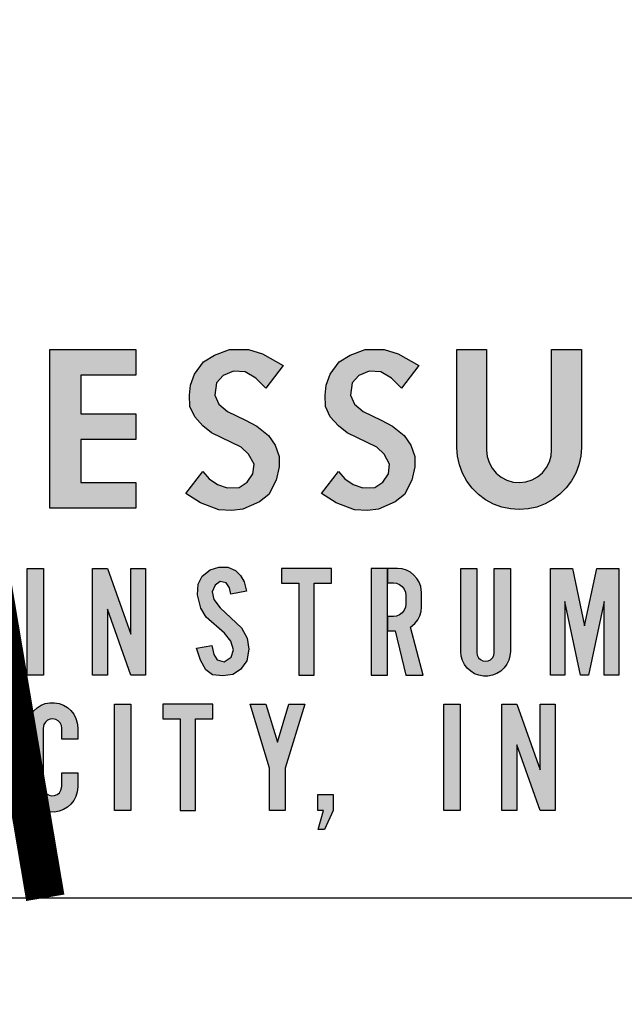
# Model space of a CAD drawing. Units: inches. Extents: x 14 to 162, y 43 to 151.
# Drawn here: x 134 to 135, y 94 to 95 of the extents above; entities that cross this region are included whole.
import ezdxf

# ---------------------------------------------------------------- set-up
doc = ezdxf.new("R2010")
doc.units = ezdxf.units.IN
doc.header["$MEASUREMENT"] = 0

msp = doc.modelspace()

# ---------------------------------------------------------------- hatches: boundary and pattern name
h = msp.add_hatch(color=256)
h.paths.add_polyline_path([(133.85021, 94.71868), (133.87537, 94.71868), (133.8804, 94.70573), (133.84518, 94.70573)])
h.paths.add_polyline_path([(134.07224, 94.57201), (134.06605, 94.53403), (134.05806, 94.53347), (134.06703, 94.58847), (134.07245, 94.58847)])
h.paths.add_polyline_path([(134.21306, 94.68933), (134.21306, 94.77133), (134.25734, 94.77133), (134.25734, 94.75804), (134.22905, 94.75804), (134.22905, 94.73812), (134.25734, 94.73812), (134.25734, 94.72483), (134.22905, 94.72483), (134.22905, 94.70261), (134.25734, 94.70261), (134.25734, 94.68933)])
h.paths.add_polyline_path([(134.07946, 94.72073), (134.07946, 94.73369), (134.08873, 94.73369), (134.09153, 94.73402), (134.09419, 94.73498), (134.09656, 94.73653), (134.0985, 94.73858), (134.09992, 94.74102), (134.10075, 94.74372), (134.10093, 94.74655), (134.10045, 94.74933), (134.09935, 94.75194), (134.09769, 94.75422), (134.09554, 94.75605), (134.09302, 94.75735), (134.09028, 94.75803), (134.08873, 94.75813), (134.07946, 94.75813), (134.07946, 94.77133), (134.09205, 94.77133), (134.0941, 94.77125), (134.09811, 94.77059), (134.10197, 94.7693), (134.10558, 94.76741), (134.10883, 94.76496), (134.11165, 94.76202), (134.11396, 94.75867), (134.1157, 94.75499), (134.11683, 94.75108), (134.11732, 94.74704), (134.11716, 94.74298), (134.11634, 94.73899), (134.1149, 94.73518), (134.11286, 94.73166), (134.11029, 94.72851), (134.10724, 94.72581), (134.1038, 94.72363), (134.10006, 94.72204), (134.0961, 94.72106), (134.09205, 94.72073)])
h = msp.add_hatch(color=256)
h.paths.add_polyline_path([(134.15252, 94.72071), (134.16851, 94.72102), (134.19361, 94.6893), (134.17598, 94.6893)])
h.paths.add_polyline_path([(134.42306, 94.72078), (134.42306, 94.77133), (134.43839, 94.77133), (134.43839, 94.71938), (134.43872, 94.71609), (134.43969, 94.71292), (134.44126, 94.71), (134.44338, 94.70745), (134.44595, 94.70537), (134.44889, 94.70383), (134.45207, 94.7029), (134.45537, 94.70261), (134.45866, 94.70298), (134.46181, 94.70399), (134.46471, 94.7056), (134.46723, 94.70774), (134.46929, 94.71034), (134.47079, 94.7133), (134.47168, 94.71649), (134.47193, 94.71938), (134.47193, 94.77133), (134.48727, 94.77133), (134.48727, 94.72078), (134.48696, 94.71633), (134.486, 94.71184), (134.48441, 94.70754), (134.48222, 94.70351), (134.47949, 94.69983), (134.47625, 94.69657), (134.47259, 94.69382), (134.46857, 94.69161), (134.46428, 94.68999), (134.4598, 94.68901), (134.45523, 94.68867), (134.45065, 94.68899), (134.44617, 94.68996), (134.44187, 94.69155), (134.43784, 94.69375), (134.43417, 94.69649), (134.43092, 94.69973), (134.42817, 94.7034), (134.42597, 94.70742), (134.42436, 94.71172), (134.42339, 94.7162)])
h.paths.add_polyline_path([(133.93493, 94.60325), (133.9263, 94.60325), (133.9263, 94.65825), (133.93493, 94.65825)])
h.paths.add_polyline_path([(133.97961, 94.60325), (133.9713, 94.65825), (133.97928, 94.65825), (133.98376, 94.62855), (133.98874, 94.65825), (133.99566, 94.65825), (134.00064, 94.62855), (134.00512, 94.65825), (134.0131, 94.65825), (134.00479, 94.60325), (133.9977, 94.60325), (133.9922, 94.63608), (133.9867, 94.60325)])
h.paths.add_polyline_path([(134.0763, 94.60325), (134.0763, 94.65825), (134.09874, 94.65825), (134.09874, 94.65044), (134.08488, 94.65044), (134.08488, 94.6357), (134.09489, 94.6357), (134.09489, 94.62789), (134.08488, 94.62789), (134.08488, 94.61106), (134.09874, 94.61106), (134.09874, 94.60325)])
h.paths.add_polyline_path([(134.04131, 94.62525), (134.0313, 94.65825), (134.03944, 94.65825), (134.04541, 94.63858), (134.05137, 94.65825), (134.05951, 94.65825), (134.04951, 94.62525), (134.04951, 94.60325), (134.04131, 94.60325)])
h = msp.add_hatch(color=256)
h.paths.add_polyline_path([(134.16516, 94.72071), (134.1718, 94.72169), (134.17648, 94.72382), (134.18099, 94.72675), (134.18529, 94.73156), (134.18848, 94.7376), (134.18975, 94.74343), (134.18946, 94.74952), (134.18801, 94.75594), (134.18486, 94.76109), (134.18048, 94.76581), (134.17516, 94.76888), (134.16737, 94.77126), (134.15188, 94.7713), (134.15193, 94.75811), (134.16231, 94.75815), (134.16754, 94.75641), (134.17048, 94.75386), (134.17248, 94.75054), (134.17316, 94.74675), (134.17278, 94.74194), (134.17061, 94.7382), (134.16737, 94.73526), (134.16188, 94.73373), (134.15201, 94.73369), (134.15197, 94.72058)])
h.paths.add_polyline_path([(134.28316, 94.69705), (134.29195, 94.70841), (134.29527, 94.70464), (134.2996, 94.70157), (134.30449, 94.69987), (134.31071, 94.70012), (134.31485, 94.70276), (134.3178, 94.70715), (134.31836, 94.71217), (134.3156, 94.71738), (134.31171, 94.72083), (134.29646, 94.7283), (134.29195, 94.73188), (134.28774, 94.73652), (134.28523, 94.74198), (134.28511, 94.74781), (134.28561, 94.7529), (134.28762, 94.75861), (134.29238, 94.76494), (134.29797, 94.76846), (134.30569, 94.77134), (134.31548, 94.77128), (134.32275, 94.76909), (134.33336, 94.76306), (134.32445, 94.75133), (134.3193, 94.7566), (134.31378, 94.75986), (134.30776, 94.76017), (134.30249, 94.75798), (134.29897, 94.75409), (134.29816, 94.74775), (134.30023, 94.74311), (134.30462, 94.73941), (134.31403, 94.73482), (134.31981, 94.73175), (134.32577, 94.72686), (134.32922, 94.72196), (134.33141, 94.71606), (134.33129, 94.71073), (134.32985, 94.70383), (134.32608, 94.69649), (134.32125, 94.69266), (134.31265, 94.68883), (134.30688, 94.68827), (134.30016, 94.68858), (134.29082, 94.69209)])
h.paths.add_polyline_path([(134.35316, 94.69705), (134.36194, 94.70841), (134.36527, 94.70464), (134.3696, 94.70157), (134.37449, 94.69987), (134.38071, 94.70012), (134.38485, 94.70276), (134.3878, 94.70715), (134.38836, 94.71217), (134.3856, 94.71738), (134.38171, 94.72083), (134.36646, 94.7283), (134.36194, 94.73188), (134.35774, 94.73652), (134.35523, 94.74198), (134.35511, 94.74781), (134.35561, 94.7529), (134.35762, 94.75861), (134.36238, 94.76494), (134.36797, 94.76846), (134.37569, 94.77134), (134.38548, 94.77128), (134.39275, 94.76909), (134.40336, 94.76306), (134.39445, 94.75133), (134.3893, 94.7566), (134.38378, 94.75986), (134.37776, 94.76017), (134.37249, 94.75798), (134.36897, 94.75409), (134.36816, 94.74775), (134.37023, 94.74311), (134.37462, 94.73941), (134.38403, 94.73482), (134.38981, 94.73175), (134.39577, 94.72686), (134.39922, 94.72196), (134.40141, 94.71606), (134.40129, 94.71073), (134.39984, 94.70383), (134.39608, 94.69649), (134.39125, 94.69266), (134.38265, 94.68883), (134.37688, 94.68827), (134.37016, 94.68858), (134.36082, 94.69209)])
h = msp.add_hatch(color=256)
h.paths.add_polyline_path([(134.23505, 94.60325), (134.23505, 94.65825), (134.24275, 94.65825), (134.25474, 94.62432), (134.25474, 94.65825), (134.26244, 94.65825), (134.26244, 94.60325), (134.25474, 94.60325), (134.24275, 94.63718), (134.24275, 94.60325)])
h.paths.add_polyline_path([(134.2013, 94.60325), (134.2013, 94.65825), (134.20977, 94.65825), (134.20977, 94.60325)])
h.paths.add_polyline_path([(134.34143, 94.65066), (134.34143, 94.60325), (134.34946, 94.60325), (134.34946, 94.65066), (134.35834, 94.65066), (134.35834, 94.65825), (134.33255, 94.65825), (134.33255, 94.65066)])
h.paths.add_polyline_path([(134.28866, 94.61719), (134.29661, 94.61847), (134.29762, 94.61381), (134.29931, 94.61112), (134.30292, 94.61007), (134.30666, 94.6124), (134.30776, 94.61633), (134.30639, 94.62067), (134.3031, 94.62492), (134.29373, 94.63314), (134.29086, 94.6378), (134.28917, 94.6446), (134.28958, 94.65013), (134.29154, 94.65438), (134.29574, 94.65758), (134.30027, 94.65899), (134.30493, 94.6589), (134.30876, 94.65717), (134.31137, 94.65465), (134.31329, 94.65137), (134.31457, 94.64648), (134.30648, 94.64502), (134.30575, 94.64826), (134.30397, 94.65086), (134.30091, 94.65159), (134.29826, 94.64972), (134.29684, 94.64625), (134.29762, 94.64218), (134.30091, 94.63793), (134.31183, 94.6277), (134.31479, 94.62227), (134.31571, 94.61665), (134.31461, 94.61066), (134.31137, 94.60605), (134.30744, 94.60358), (134.30228, 94.6028), (134.29689, 94.60344), (134.29346, 94.60591), (134.29067, 94.61094)])
h.paths.add_polyline_path([(134.42505, 94.61543), (134.42505, 94.65825), (134.43336, 94.65825), (134.43336, 94.61483), (134.43357, 94.61344), (134.43421, 94.6122), (134.4352, 94.6112), (134.43644, 94.61057), (134.43783, 94.61034), (134.43921, 94.61056), (134.44046, 94.61119), (134.44145, 94.61218), (134.44209, 94.61342), (134.44232, 94.61483), (134.44232, 94.65825), (134.45063, 94.65825), (134.45063, 94.61543), (134.45043, 94.61324), (134.44981, 94.61095), (134.44878, 94.60882), (134.44737, 94.60691), (134.44564, 94.6053), (134.44363, 94.60403), (134.44143, 94.60316), (134.4391, 94.60271), (134.43674, 94.60269), (134.4344, 94.60311), (134.43219, 94.60396), (134.43017, 94.6052), (134.42841, 94.60679), (134.42698, 94.60868), (134.42592, 94.61079), (134.42527, 94.61307)])
h.paths.add_polyline_path([(134.4463, 94.53325), (134.4463, 94.58825), (134.454, 94.58825), (134.46599, 94.55432), (134.46599, 94.58825), (134.47369, 94.58825), (134.47369, 94.53325), (134.46599, 94.53325), (134.454, 94.56719), (134.454, 94.53325)])
h.paths.add_polyline_path([(134.4163, 94.53325), (134.4163, 94.58825), (134.42477, 94.58825), (134.42477, 94.53325)])
for points in [[(134.38727, 94.60325), (134.38727, 94.65073), (134.38728, 94.65825), (134.3788, 94.65825), (134.3788, 94.60325)], [(134.38728, 94.65825), (134.38727, 94.65082), (134.3903, 94.65082), (134.39195, 94.65061), (134.3935, 94.64996), (134.39482, 94.64894), (134.39583, 94.64761), (134.39647, 94.64606), (134.39668, 94.64444), (134.39668, 94.63988), (134.39646, 94.63822), (134.39581, 94.63668), (134.39479, 94.63535), (134.39346, 94.63434), (134.39192, 94.63371), (134.3903, 94.6335), (134.38727, 94.6335), (134.38727, 94.62608), (134.39123, 94.62608), (134.39668, 94.60325), (134.40559, 94.60325), (134.39903, 94.62798), (134.4014, 94.62994), (134.40283, 94.63178), (134.40389, 94.63385), (134.40454, 94.63608), (134.40476, 94.63839), (134.40476, 94.64593), (134.40438, 94.64895), (134.40361, 94.65114), (134.40243, 94.65314), (134.40089, 94.65489), (134.39906, 94.65632), (134.39699, 94.65738), (134.39476, 94.65803), (134.39244, 94.65825)]]:
    msp.add_hatch(color=256).paths.add_polyline_path(points)
h = msp.add_hatch(color=256)
h.paths.add_polyline_path([(134.7063, 94.61161), (134.71417, 94.61161), (134.71417, 94.60325), (134.70966, 94.59351), (134.70647, 94.59351), (134.70916, 94.60325), (134.7063, 94.60325)])
h.paths.add_polyline_path([(134.66616, 94.61719), (134.67411, 94.61847), (134.67512, 94.61381), (134.67681, 94.61112), (134.68042, 94.61007), (134.68416, 94.6124), (134.68526, 94.61633), (134.68389, 94.62067), (134.6806, 94.62492), (134.67123, 94.63314), (134.66836, 94.6378), (134.66667, 94.6446), (134.66708, 94.65013), (134.66904, 94.65438), (134.67324, 94.65758), (134.67777, 94.65899), (134.68243, 94.6589), (134.68626, 94.65717), (134.68887, 94.65465), (134.69079, 94.65137), (134.69207, 94.64648), (134.68398, 94.64502), (134.68325, 94.64826), (134.68147, 94.65086), (134.67841, 94.65159), (134.67576, 94.64972), (134.67434, 94.64625), (134.67512, 94.64218), (134.67841, 94.63793), (134.68933, 94.6277), (134.69229, 94.62227), (134.69321, 94.61665), (134.69211, 94.61066), (134.68887, 94.60605), (134.68494, 94.60358), (134.67978, 94.6028), (134.67439, 94.60344), (134.67096, 94.60591), (134.66817, 94.61094)])
h.paths.add_polyline_path([(134.63018, 94.65066), (134.63018, 94.60325), (134.63821, 94.60325), (134.63821, 94.65066), (134.6471, 94.65066), (134.6471, 94.65825), (134.6213, 94.65825), (134.6213, 94.65066)])
h.paths.add_polyline_path([(134.5713, 94.60325), (134.5713, 94.65825), (134.579, 94.65825), (134.59099, 94.62432), (134.59099, 94.65825), (134.59869, 94.65825), (134.59869, 94.60325), (134.59099, 94.60325), (134.579, 94.63718), (134.579, 94.60325)])
h.paths.add_polyline_path([(134.5263, 94.60325), (134.5263, 94.65825), (134.54874, 94.65825), (134.54874, 94.65044), (134.53488, 94.65044), (134.53488, 94.6357), (134.54489, 94.6357), (134.54489, 94.62789), (134.53488, 94.62789), (134.53488, 94.61106), (134.54874, 94.61106), (134.54874, 94.60325)])
h.paths.add_polyline_path([(134.4713, 94.60325), (134.4713, 94.65825), (134.48263, 94.65825), (134.48893, 94.62873), (134.49522, 94.65825), (134.50655, 94.65825), (134.50655, 94.60325), (134.49913, 94.60325), (134.49913, 94.64114), (134.49104, 94.60325), (134.48681, 94.60325), (134.47872, 94.64114), (134.47872, 94.60325)])
h = msp.add_hatch(color=256)
h.paths.add_polyline_path([(134.3513, 94.54161), (134.35917, 94.54161), (134.35917, 94.53325), (134.35466, 94.52351), (134.35147, 94.52351), (134.35416, 94.53325), (134.3513, 94.53325)])
h.paths.add_polyline_path([(134.32631, 94.55525), (134.3163, 94.58825), (134.32444, 94.58825), (134.33041, 94.56858), (134.33638, 94.58825), (134.34452, 94.58825), (134.33451, 94.55525), (134.33451, 94.53325), (134.32631, 94.53325)])
h.paths.add_polyline_path([(134.28018, 94.58066), (134.28018, 94.53325), (134.28821, 94.53325), (134.28821, 94.58066), (134.2971, 94.58066), (134.2971, 94.58825), (134.2713, 94.58825), (134.2713, 94.58066)])
h.paths.add_polyline_path([(134.2463, 94.53325), (134.2463, 94.58825), (134.25477, 94.58825), (134.25477, 94.53325)])
h.paths.add_polyline_path([(134.21918, 94.55272), (134.22737, 94.55272), (134.22737, 94.54551), (134.22711, 94.54291), (134.22642, 94.54062), (134.22532, 94.5385), (134.22385, 94.53661), (134.22206, 94.53502), (134.22002, 94.53378), (134.21778, 94.53294), (134.21542, 94.53253), (134.21303, 94.53255), (134.21068, 94.533), (134.20845, 94.53388), (134.20643, 94.53515), (134.20467, 94.53677), (134.20323, 94.53869), (134.20217, 94.54083), (134.20152, 94.54313), (134.2013, 94.54551), (134.2013, 94.57599), (134.20152, 94.57837), (134.20217, 94.58067), (134.20323, 94.58281), (134.20467, 94.58473), (134.20643, 94.58635), (134.20845, 94.58762), (134.21068, 94.5885), (134.21303, 94.58895), (134.21542, 94.58897), (134.21778, 94.58856), (134.22002, 94.58772), (134.22206, 94.58648), (134.22385, 94.58489), (134.22532, 94.583), (134.22642, 94.58088), (134.22711, 94.57859), (134.22737, 94.57599), (134.22737, 94.57015), (134.21918, 94.57015), (134.21918, 94.57576), (134.21896, 94.5772), (134.21832, 94.57851), (134.21732, 94.57957), (134.21606, 94.58029), (134.21463, 94.5806), (134.21318, 94.58047), (134.21184, 94.57991), (134.21072, 94.57898), (134.20993, 94.57776), (134.20949, 94.57576), (134.20949, 94.54574), (134.20971, 94.5443), (134.21035, 94.54299), (134.21135, 94.54193), (134.21261, 94.54121), (134.21404, 94.5409), (134.21549, 94.54103), (134.21683, 94.54159), (134.21795, 94.54252), (134.21874, 94.54374), (134.21918, 94.54574)])

# ---------------------------------------------------------------- linework, layer by layer
for p, q in [((134.21306, 94.68933), (134.21306, 94.77133)), ((134.21306, 94.77133), (134.25734, 94.77133)), ((134.25734, 94.77133), (134.25734, 94.75804)), ((134.29797, 94.76846), (134.30569, 94.77134)), ((134.30569, 94.77134), (134.31548, 94.77128)), ((134.31548, 94.77128), (134.32275, 94.76909)), ((134.36797, 94.76846), (134.37569, 94.77134)), ((134.37569, 94.77134), (134.38548, 94.77128)), ((134.38548, 94.77128), (134.39275, 94.76909)), ((134.42306, 94.72078), (134.42306, 94.77133)), ((134.42306, 94.77133), (134.43839, 94.77133)), ((134.43839, 94.77133), (134.43839, 94.71938)), ((134.47193, 94.71938), (134.47193, 94.77133)), ((134.47193, 94.77133), (134.48727, 94.77133)), ((134.48727, 94.77133), (134.48727, 94.72078)), ((134.29238, 94.76494), (134.29797, 94.76846)), ((134.32275, 94.76909), (134.33336, 94.76306)), ((134.36238, 94.76494), (134.36797, 94.76846)), ((134.39275, 94.76909), (134.40336, 94.76306)), ((134.28762, 94.75861), (134.29238, 94.76494)), ((134.33336, 94.76306), (134.32445, 94.75133)), ((134.35762, 94.75861), (134.36238, 94.76494)), ((134.40336, 94.76306), (134.39445, 94.75133)), ((134.22905, 94.75804), (134.22905, 94.73812)), ((134.25734, 94.75804), (134.22905, 94.75804)), ((134.28561, 94.7529), (134.28762, 94.75861)), ((134.30249, 94.75798), (134.29897, 94.75409)), ((134.30776, 94.76017), (134.30249, 94.75798)), ((134.31378, 94.75986), (134.30776, 94.76017)), ((134.3193, 94.7566), (134.31378, 94.75986)), ((134.32445, 94.75133), (134.3193, 94.7566)), ((134.35561, 94.7529), (134.35762, 94.75861)), ((134.37249, 94.75798), (134.36897, 94.75409)), ((134.37776, 94.76017), (134.37249, 94.75798)), ((134.38378, 94.75986), (134.37776, 94.76017)), ((134.3893, 94.7566), (134.38378, 94.75986)), ((134.39445, 94.75133), (134.3893, 94.7566)), ((134.28511, 94.74781), (134.28561, 94.7529)), ((134.29897, 94.75409), (134.29816, 94.74775)), ((134.35511, 94.74781), (134.35561, 94.7529)), ((134.36897, 94.75409), (134.36816, 94.74775)), ((134.28523, 94.74198), (134.28511, 94.74781)), ((134.29816, 94.74775), (134.30023, 94.74311)), ((134.35523, 94.74198), (134.35511, 94.74781)), ((134.36816, 94.74775), (134.37023, 94.74311)), ((134.28774, 94.73652), (134.28523, 94.74198)), ((134.30023, 94.74311), (134.30462, 94.73941)), ((134.35774, 94.73652), (134.35523, 94.74198)), ((134.37023, 94.74311), (134.37462, 94.73941)), ((134.22905, 94.73812), (134.25734, 94.73812)), ((134.25734, 94.73812), (134.25734, 94.72483)), ((134.29195, 94.73188), (134.28774, 94.73652)), ((134.30462, 94.73941), (134.31403, 94.73482)), ((134.36194, 94.73188), (134.35774, 94.73652)), ((134.37462, 94.73941), (134.38403, 94.73482)), ((134.29646, 94.7283), (134.29195, 94.73188)), ((134.31403, 94.73482), (134.31981, 94.73175)), ((134.31981, 94.73175), (134.32577, 94.72686)), ((134.36646, 94.7283), (134.36194, 94.73188)), ((134.38403, 94.73482), (134.38981, 94.73175)), ((134.38981, 94.73175), (134.39577, 94.72686)), ((134.31171, 94.72083), (134.29646, 94.7283)), ((134.32577, 94.72686), (134.32922, 94.72196)), ((134.38171, 94.72083), (134.36646, 94.7283)), ((134.39577, 94.72686), (134.39922, 94.72196)), ((134.22905, 94.72483), (134.22905, 94.70261)), ((134.25734, 94.72483), (134.22905, 94.72483)), ((134.3156, 94.71738), (134.31171, 94.72083)), ((134.32922, 94.72196), (134.33141, 94.71606)), ((134.3856, 94.71738), (134.38171, 94.72083)), ((134.39922, 94.72196), (134.40141, 94.71606)), ((134.42306, 94.72078), (134.42306, 94.72078)), ((134.42339, 94.7162), (134.42306, 94.72078)), ((134.48727, 94.72078), (134.48696, 94.71633)), ((134.31836, 94.71217), (134.3156, 94.71738)), ((134.33141, 94.71606), (134.33129, 94.71073)), ((134.38836, 94.71217), (134.3856, 94.71738)), ((134.40141, 94.71606), (134.40129, 94.71073)), ((134.42436, 94.71172), (134.42339, 94.7162)), ((134.43839, 94.71938), (134.43872, 94.71609)), ((134.43872, 94.71609), (134.43969, 94.71292)), ((134.47079, 94.7133), (134.47168, 94.71649)), ((134.47168, 94.71649), (134.47193, 94.71938)), ((134.48696, 94.71633), (134.486, 94.71184)), ((134.3178, 94.70715), (134.31836, 94.71217)), ((134.33129, 94.71073), (134.32985, 94.70383)), ((134.3878, 94.70715), (134.38836, 94.71217)), ((134.40129, 94.71073), (134.39984, 94.70383)), ((134.42597, 94.70742), (134.42436, 94.71172)), ((134.43969, 94.71292), (134.44126, 94.71)), ((134.46723, 94.70774), (134.46929, 94.71034)), ((134.46929, 94.71034), (134.47079, 94.7133)), ((134.486, 94.71184), (134.48441, 94.70754)), ((134.28316, 94.69705), (134.29195, 94.70841)), ((134.29195, 94.70841), (134.29527, 94.70464)), ((134.31485, 94.70276), (134.3178, 94.70715)), ((134.35316, 94.69705), (134.36194, 94.70841)), ((134.36194, 94.70841), (134.36527, 94.70464)), ((134.38485, 94.70276), (134.3878, 94.70715)), ((134.42817, 94.7034), (134.42597, 94.70742)), ((134.44126, 94.71), (134.44338, 94.70745)), ((134.44338, 94.70745), (134.44595, 94.70537)), ((134.44595, 94.70537), (134.44889, 94.70383)), ((134.46181, 94.70399), (134.46471, 94.7056)), ((134.46471, 94.7056), (134.46723, 94.70774)), ((134.48441, 94.70754), (134.48222, 94.70351)), ((134.22905, 94.70261), (134.25734, 94.70261)), ((134.25734, 94.70261), (134.25734, 94.68933)), ((134.29527, 94.70464), (134.2996, 94.70157)), ((134.2996, 94.70157), (134.30449, 94.69987)), ((134.30449, 94.69987), (134.31071, 94.70012)), ((134.31071, 94.70012), (134.31485, 94.70276)), ((134.32985, 94.70383), (134.32608, 94.69649)), ((134.36527, 94.70464), (134.3696, 94.70157)), ((134.3696, 94.70157), (134.37449, 94.69987)), ((134.37449, 94.69987), (134.38071, 94.70012)), ((134.38071, 94.70012), (134.38485, 94.70276)), ((134.39984, 94.70383), (134.39608, 94.69649)), ((134.43092, 94.69973), (134.42817, 94.7034)), ((134.44889, 94.70383), (134.45207, 94.7029)), ((134.45207, 94.7029), (134.45537, 94.70261)), ((134.45537, 94.70261), (134.45866, 94.70298)), ((134.45866, 94.70298), (134.46181, 94.70399)), ((134.48222, 94.70351), (134.47949, 94.69983)), ((134.28316, 94.69705), (134.28316, 94.69705)), ((134.29082, 94.69209), (134.28316, 94.69705)), ((134.32608, 94.69649), (134.32125, 94.69266)), ((134.35316, 94.69705), (134.35316, 94.69705)), ((134.36082, 94.69209), (134.35316, 94.69705)), ((134.39608, 94.69649), (134.39125, 94.69266)), ((134.43417, 94.69649), (134.43092, 94.69973)), ((134.43784, 94.69375), (134.43417, 94.69649)), ((134.47625, 94.69657), (134.47259, 94.69382)), ((134.47949, 94.69983), (134.47625, 94.69657)), ((134.30016, 94.68858), (134.29082, 94.69209)), ((134.32125, 94.69266), (134.31265, 94.68883)), ((134.37016, 94.68858), (134.36082, 94.69209)), ((134.39125, 94.69266), (134.38265, 94.68883)), ((134.44187, 94.69155), (134.43784, 94.69375)), ((134.44617, 94.68996), (134.44187, 94.69155)), ((134.45065, 94.68899), (134.44617, 94.68996)), ((134.46428, 94.68999), (134.4598, 94.68901)), ((134.46857, 94.69161), (134.46428, 94.68999)), ((134.47259, 94.69382), (134.46857, 94.69161)), ((134.21306, 94.68933), (134.21306, 94.68933)), ((134.25734, 94.68933), (134.21306, 94.68933)), ((134.30688, 94.68827), (134.30016, 94.68858)), ((134.31265, 94.68883), (134.30688, 94.68827)), ((134.37688, 94.68827), (134.37016, 94.68858)), ((134.38265, 94.68883), (134.37688, 94.68827)), ((134.45523, 94.68867), (134.45065, 94.68899)), ((134.4598, 94.68901), (134.45523, 94.68867)), ((134.2013, 94.65825), (134.20977, 94.65825)), ((134.2013, 94.60325), (134.2013, 94.65825)), ((134.20977, 94.65825), (134.20977, 94.60325)), ((134.23505, 94.65825), (134.24275, 94.65825)), ((134.23505, 94.60325), (134.23505, 94.65825)), ((134.24275, 94.65825), (134.25474, 94.62432)), ((134.25474, 94.65825), (134.26244, 94.65825)), ((134.25474, 94.62432), (134.25474, 94.65825)), ((134.26244, 94.65825), (134.26244, 94.60325)), ((134.28958, 94.65013), (134.29154, 94.65438)), ((134.29154, 94.65438), (134.29574, 94.65758)), ((134.29574, 94.65758), (134.30027, 94.65899)), ((134.30027, 94.65899), (134.30493, 94.6589)), ((134.30493, 94.6589), (134.30876, 94.65717)), ((134.30876, 94.65717), (134.31137, 94.65465)), ((134.31137, 94.65465), (134.31329, 94.65137)), ((134.33255, 94.65825), (134.33255, 94.65066)), ((134.35834, 94.65825), (134.33255, 94.65825)), ((134.35834, 94.65066), (134.35834, 94.65825)), ((134.3788, 94.65825), (134.3788, 94.60325)), ((134.38728, 94.65825), (134.3788, 94.65825)), ((134.38727, 94.65073), (134.38728, 94.65825)), ((134.38728, 94.65825), (134.38727, 94.65082)), ((134.38728, 94.65825), (134.38728, 94.65825)), ((134.39244, 94.65825), (134.38728, 94.65825)), ((134.39476, 94.65803), (134.39244, 94.65825)), ((134.39699, 94.65738), (134.39476, 94.65803)), ((134.39906, 94.65632), (134.39699, 94.65738)), ((134.40089, 94.65489), (134.39906, 94.65632)), ((134.40243, 94.65314), (134.40089, 94.65489)), ((134.42505, 94.65825), (134.43336, 94.65825)), ((134.42505, 94.61543), (134.42505, 94.65825)), ((134.43336, 94.65825), (134.43336, 94.61483)), ((134.44232, 94.65825), (134.45063, 94.65825)), ((134.44232, 94.61483), (134.44232, 94.65825)), ((134.45063, 94.65825), (134.45063, 94.61543)), ((134.4713, 94.65825), (134.48263, 94.65825)), ((134.4713, 94.60325), (134.4713, 94.65825)), ((134.48263, 94.65825), (134.48893, 94.62873)), ((134.48893, 94.62873), (134.49522, 94.65825)), ((134.49522, 94.65825), (134.50655, 94.65825)), ((134.50655, 94.65825), (134.50655, 94.60325)), ((134.28917, 94.6446), (134.28958, 94.65013)), ((134.29826, 94.64972), (134.29684, 94.64625)), ((134.30091, 94.65159), (134.29826, 94.64972)), ((134.30397, 94.65086), (134.30091, 94.65159)), ((134.30575, 94.64826), (134.30397, 94.65086)), ((134.31329, 94.65137), (134.31457, 94.64648)), ((134.33255, 94.65066), (134.34143, 94.65066)), ((134.34143, 94.65066), (134.34143, 94.65066)), ((134.34143, 94.65066), (134.34143, 94.60325)), ((134.34946, 94.65066), (134.35834, 94.65066)), ((134.34946, 94.60325), (134.34946, 94.65066)), ((134.38727, 94.65082), (134.3903, 94.65082)), ((134.38727, 94.60325), (134.38727, 94.65073)), ((134.3903, 94.65082), (134.39195, 94.65061)), ((134.39195, 94.65061), (134.3935, 94.64996)), ((134.3935, 94.64996), (134.39482, 94.64894)), ((134.40361, 94.65114), (134.40243, 94.65314)), ((134.40438, 94.64895), (134.40361, 94.65114)), ((134.29086, 94.6378), (134.28917, 94.6446)), ((134.29684, 94.64625), (134.29762, 94.64218)), ((134.30648, 94.64502), (134.30575, 94.64826)), ((134.31457, 94.64648), (134.30648, 94.64502)), ((134.39482, 94.64894), (134.39583, 94.64761)), ((134.39583, 94.64761), (134.39647, 94.64606)), ((134.39647, 94.64606), (134.39668, 94.64444)), ((134.39668, 94.64444), (134.39668, 94.63988)), ((134.40476, 94.64593), (134.40438, 94.64895)), ((134.40476, 94.63839), (134.40476, 94.64593)), ((134.29762, 94.64218), (134.30091, 94.63793)), ((134.39668, 94.63988), (134.39646, 94.63822)), ((134.47872, 94.64114), (134.47872, 94.60325)), ((134.48681, 94.60325), (134.47872, 94.64114)), ((134.49913, 94.64114), (134.49104, 94.60325)), ((134.49913, 94.60325), (134.49913, 94.64114)), ((134.24275, 94.63718), (134.24275, 94.60325)), ((134.25474, 94.60325), (134.24275, 94.63718)), ((134.29373, 94.63314), (134.29086, 94.6378)), ((134.30091, 94.63793), (134.31183, 94.6277)), ((134.39346, 94.63434), (134.39192, 94.63371)), ((134.39479, 94.63535), (134.39346, 94.63434)), ((134.39581, 94.63668), (134.39479, 94.63535)), ((134.39646, 94.63822), (134.39581, 94.63668)), ((134.40389, 94.63385), (134.40454, 94.63608)), ((134.40454, 94.63608), (134.40476, 94.63839)), ((134.3031, 94.62492), (134.29373, 94.63314)), ((134.38727, 94.6335), (134.38727, 94.62608)), ((134.3903, 94.6335), (134.38727, 94.6335)), ((134.39192, 94.63371), (134.3903, 94.6335)), ((134.39903, 94.62798), (134.4014, 94.62994)), ((134.4014, 94.62994), (134.40283, 94.63178)), ((134.40283, 94.63178), (134.40389, 94.63385)), ((134.30639, 94.62067), (134.3031, 94.62492)), ((134.31183, 94.6277), (134.31479, 94.62227)), ((134.38727, 94.62608), (134.39123, 94.62608)), ((134.39123, 94.62608), (134.39668, 94.60325)), ((134.40559, 94.60325), (134.39903, 94.62798)), ((134.30776, 94.61633), (134.30639, 94.62067)), ((134.31479, 94.62227), (134.31571, 94.61665)), ((134.28866, 94.61719), (134.29661, 94.61847)), ((134.28866, 94.61719), (134.28866, 94.61719)), ((134.29067, 94.61094), (134.28866, 94.61719)), ((134.29661, 94.61847), (134.29762, 94.61381)), ((134.29762, 94.61381), (134.29931, 94.61112)), ((134.30666, 94.6124), (134.30776, 94.61633)), ((134.31571, 94.61665), (134.31461, 94.61066)), ((134.42505, 94.61543), (134.42505, 94.61543)), ((134.42527, 94.61307), (134.42505, 94.61543)), ((134.43336, 94.61483), (134.43357, 94.61344)), ((134.44209, 94.61342), (134.44232, 94.61483)), ((134.45063, 94.61543), (134.45043, 94.61324)), ((134.29346, 94.60591), (134.29067, 94.61094)), ((134.29931, 94.61112), (134.30292, 94.61007)), ((134.30292, 94.61007), (134.30666, 94.6124)), ((134.31461, 94.61066), (134.31137, 94.60605)), ((134.42592, 94.61079), (134.42527, 94.61307)), ((134.42698, 94.60868), (134.42592, 94.61079)), ((134.42841, 94.60679), (134.42698, 94.60868)), ((134.43357, 94.61344), (134.43421, 94.6122)), ((134.43421, 94.6122), (134.4352, 94.6112)), ((134.4352, 94.6112), (134.43644, 94.61057)), ((134.43644, 94.61057), (134.43783, 94.61034)), ((134.43783, 94.61034), (134.43921, 94.61056)), ((134.43921, 94.61056), (134.44046, 94.61119)), ((134.44046, 94.61119), (134.44145, 94.61218)), ((134.44145, 94.61218), (134.44209, 94.61342)), ((134.44878, 94.60882), (134.44737, 94.60691)), ((134.44981, 94.61095), (134.44878, 94.60882)), ((134.45043, 94.61324), (134.44981, 94.61095)), ((134.29689, 94.60344), (134.29346, 94.60591)), ((134.30744, 94.60358), (134.30228, 94.6028)), ((134.31137, 94.60605), (134.30744, 94.60358)), ((134.43017, 94.6052), (134.42841, 94.60679)), ((134.43219, 94.60396), (134.43017, 94.6052)), ((134.4344, 94.60311), (134.43219, 94.60396)), ((134.44363, 94.60403), (134.44143, 94.60316)), ((134.44564, 94.6053), (134.44363, 94.60403)), ((134.44737, 94.60691), (134.44564, 94.6053)), ((134.2013, 94.60325), (134.2013, 94.60325)), ((134.20977, 94.60325), (134.2013, 94.60325)), ((134.23505, 94.60325), (134.23505, 94.60325)), ((134.24275, 94.60325), (134.23505, 94.60325)), ((134.26244, 94.60325), (134.25474, 94.60325)), ((134.30228, 94.6028), (134.29689, 94.60344)), ((134.34143, 94.60325), (134.34946, 94.60325)), ((134.3788, 94.60325), (134.38727, 94.60325)), ((134.38727, 94.60325), (134.38727, 94.60325)), ((134.39668, 94.60325), (134.40559, 94.60325)), ((134.43674, 94.60269), (134.4344, 94.60311)), ((134.4391, 94.60271), (134.43674, 94.60269)), ((134.44143, 94.60316), (134.4391, 94.60271)), ((134.4713, 94.60325), (134.4713, 94.60325)), ((134.47872, 94.60325), (134.4713, 94.60325)), ((134.49104, 94.60325), (134.48681, 94.60325)), ((134.50655, 94.60325), (134.49913, 94.60325)), ((134.20845, 94.58762), (134.21068, 94.5885)), ((134.21068, 94.5885), (134.21303, 94.58895)), ((134.21303, 94.58895), (134.21542, 94.58897)), ((134.21542, 94.58897), (134.21778, 94.58856)), ((134.21778, 94.58856), (134.22002, 94.58772)), ((134.20323, 94.58281), (134.20467, 94.58473)), ((134.20467, 94.58473), (134.20643, 94.58635)), ((134.20643, 94.58635), (134.20845, 94.58762)), ((134.22002, 94.58772), (134.22206, 94.58648)), ((134.22206, 94.58648), (134.22385, 94.58489)), ((134.22385, 94.58489), (134.22532, 94.583)), ((134.2463, 94.58825), (134.25477, 94.58825)), ((134.2463, 94.53325), (134.2463, 94.58825)), ((134.25477, 94.58825), (134.25477, 94.53325)), ((134.2713, 94.58825), (134.2713, 94.58066)), ((134.2971, 94.58825), (134.2713, 94.58825)), ((134.2971, 94.58066), (134.2971, 94.58825)), ((134.3163, 94.58825), (134.32444, 94.58825)), ((134.32631, 94.55525), (134.3163, 94.58825)), ((134.32444, 94.58825), (134.33041, 94.56858)), ((134.33041, 94.56858), (134.33638, 94.58825)), ((134.34452, 94.58825), (134.33451, 94.55525)), ((134.33638, 94.58825), (134.34452, 94.58825)), ((134.4163, 94.58825), (134.42477, 94.58825)), ((134.4163, 94.53325), (134.4163, 94.58825)), ((134.42477, 94.58825), (134.42477, 94.53325)), ((134.4463, 94.58825), (134.454, 94.58825)), ((134.4463, 94.53325), (134.4463, 94.58825)), ((134.454, 94.58825), (134.46599, 94.55432)), ((134.46599, 94.58825), (134.47369, 94.58825)), ((134.46599, 94.55432), (134.46599, 94.58825)), ((134.47369, 94.58825), (134.47369, 94.53325)), ((134.2013, 94.57599), (134.20152, 94.57837)), ((134.20152, 94.57837), (134.20217, 94.58067)), ((134.20217, 94.58067), (134.20323, 94.58281)), ((134.21072, 94.57898), (134.20993, 94.57776)), ((134.21184, 94.57991), (134.21072, 94.57898)), ((134.21318, 94.58047), (134.21184, 94.57991)), ((134.21463, 94.5806), (134.21318, 94.58047)), ((134.21606, 94.58029), (134.21463, 94.5806)), ((134.21732, 94.57957), (134.21606, 94.58029)), ((134.21832, 94.57851), (134.21732, 94.57957)), ((134.21896, 94.5772), (134.21832, 94.57851)), ((134.22532, 94.583), (134.22642, 94.58088)), ((134.22642, 94.58088), (134.22711, 94.57859)), ((134.22711, 94.57859), (134.22737, 94.57599)), ((134.2713, 94.58066), (134.28018, 94.58066)), ((134.28018, 94.58066), (134.28018, 94.58066)), ((134.28018, 94.58066), (134.28018, 94.53325)), ((134.28821, 94.58066), (134.2971, 94.58066)), ((134.28821, 94.53325), (134.28821, 94.58066)), ((134.2013, 94.54551), (134.2013, 94.57599)), ((134.20993, 94.57776), (134.20949, 94.57576)), ((134.20949, 94.57576), (134.20949, 94.54574)), ((134.21918, 94.57576), (134.21896, 94.5772)), ((134.21918, 94.57015), (134.21918, 94.57576)), ((134.22737, 94.57599), (134.22737, 94.57015)), ((134.22737, 94.57015), (134.21918, 94.57015)), ((134.454, 94.56719), (134.454, 94.53325)), ((134.46599, 94.53325), (134.454, 94.56719)), ((134.21918, 94.55272), (134.21918, 94.55272)), ((134.21918, 94.54574), (134.21918, 94.55272)), ((134.21918, 94.55272), (134.22737, 94.55272)), ((134.22737, 94.55272), (134.22737, 94.54551)), ((134.32631, 94.55525), (134.32631, 94.55525)), ((134.32631, 94.53325), (134.32631, 94.55525)), ((134.33451, 94.55525), (134.33451, 94.53325)), ((134.20152, 94.54313), (134.2013, 94.54551)), ((134.20217, 94.54083), (134.20152, 94.54313)), ((134.20949, 94.54574), (134.20971, 94.5443)), ((134.20971, 94.5443), (134.21035, 94.54299)), ((134.21035, 94.54299), (134.21135, 94.54193)), ((134.21683, 94.54159), (134.21795, 94.54252)), ((134.21795, 94.54252), (134.21874, 94.54374)), ((134.21874, 94.54374), (134.21918, 94.54574)), ((134.22711, 94.54291), (134.22642, 94.54062)), ((134.22737, 94.54551), (134.22711, 94.54291)), ((134.20323, 94.53869), (134.20217, 94.54083)), ((134.20467, 94.53677), (134.20323, 94.53869)), ((134.21135, 94.54193), (134.21261, 94.54121)), ((134.21261, 94.54121), (134.21404, 94.5409)), ((134.21404, 94.5409), (134.21549, 94.54103)), ((134.21549, 94.54103), (134.21683, 94.54159)), ((134.22532, 94.5385), (134.22385, 94.53661)), ((134.22642, 94.54062), (134.22532, 94.5385)), ((134.3513, 94.54161), (134.3513, 94.54161)), ((134.3513, 94.53325), (134.3513, 94.54161)), ((134.3513, 94.54161), (134.35917, 94.54161)), ((134.35917, 94.54161), (134.35917, 94.53325)), ((134.20643, 94.53515), (134.20467, 94.53677)), ((134.20845, 94.53388), (134.20643, 94.53515)), ((134.21068, 94.533), (134.20845, 94.53388)), ((134.21303, 94.53255), (134.21068, 94.533)), ((134.21542, 94.53253), (134.21303, 94.53255)), ((134.21778, 94.53294), (134.21542, 94.53253)), ((134.22002, 94.53378), (134.21778, 94.53294)), ((134.22206, 94.53502), (134.22002, 94.53378)), ((134.22385, 94.53661), (134.22206, 94.53502)), ((134.2463, 94.53325), (134.2463, 94.53325)), ((134.25477, 94.53325), (134.2463, 94.53325)), ((134.28018, 94.53325), (134.28821, 94.53325)), ((134.33451, 94.53325), (134.32631, 94.53325)), ((134.35416, 94.53325), (134.3513, 94.53325)), ((134.35147, 94.52351), (134.35416, 94.53325)), ((134.35917, 94.53325), (134.35466, 94.52351)), ((134.4163, 94.53325), (134.4163, 94.53325)), ((134.42477, 94.53325), (134.4163, 94.53325)), ((134.4463, 94.53325), (134.4463, 94.53325)), ((134.454, 94.53325), (134.4463, 94.53325)), ((134.47369, 94.53325), (134.46599, 94.53325)), ((134.35466, 94.52351), (134.35147, 94.52351)), ((132.61042, 94.48825), (136.21218, 94.48825)), ((132.7474, 94.48825), (136.0752, 94.48825))]:
    msp.add_line(p, q)
at = {"const_width": 0.02}
msp.add_lwpolyline([(134.21065, 94.48825), (133.97353, 95.89166)], dxfattribs=at)
for radius, start, end in [(1.90625, 340.86067, 199.13933), (2.5, 180, 0), (2.4063, 180, 0), (2.2188, 180, 0), (2, 180, 0)]:
    msp.add_arc((134.4113, 95.11324), radius, start, end)

doc.saveas('drawing.dxf')
